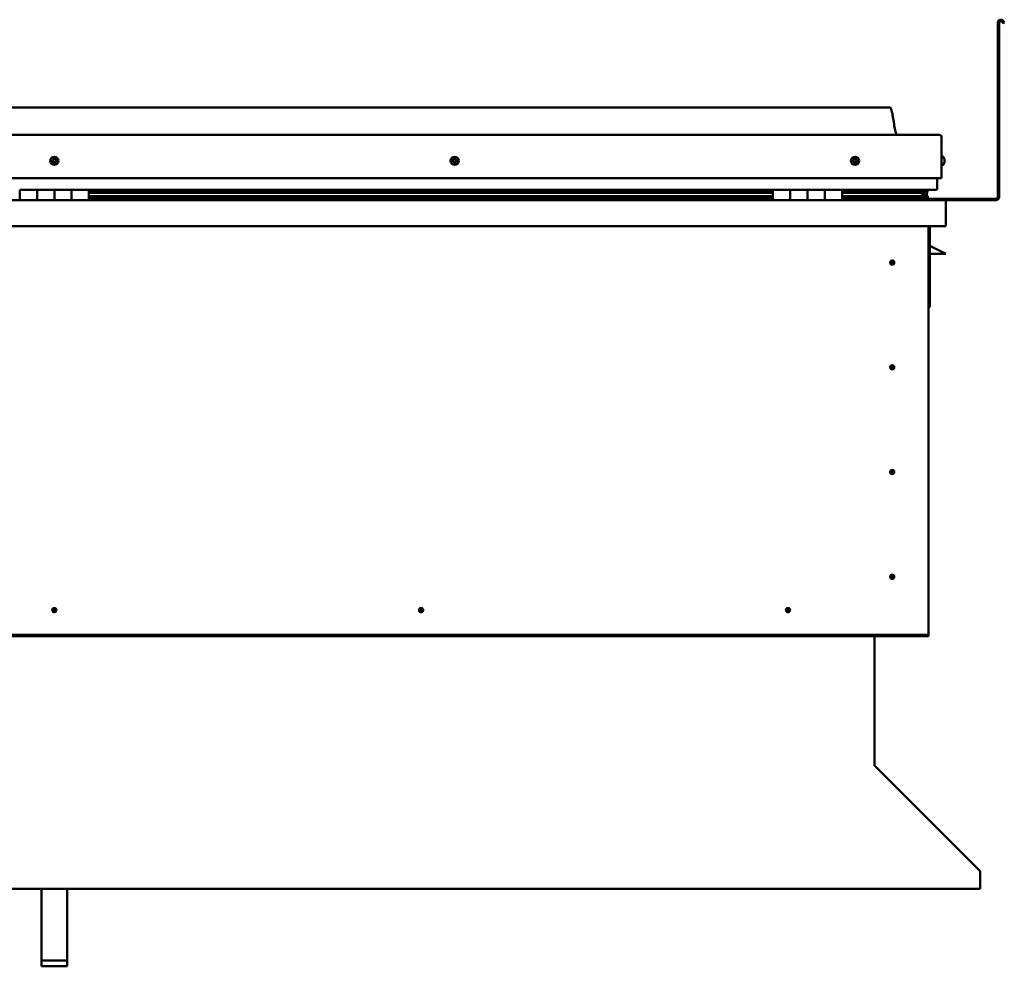
# Model space of a CAD drawing. Units: millimetres. Extents: x -6096 to 24410, y 3077 to 8837.
# Drawn here: x 22017 to 23154, y 6501 to 7594 of the extents above; entities that cross this region are included whole.
import ezdxf

# ---------------------------------------------------------------- set-up
doc = ezdxf.new("R2010")
doc.units = ezdxf.units.MM
doc.header["$LTSCALE"] = 25
doc.layers.add('Visible (ISO)', color=7, linetype='Continuous', lineweight=50)

msp = doc.modelspace()

# ---------------------------------------------------------------- linework, layer by layer
at = {"layer": 'Visible (ISO)'}
for p, q in [((23146.8, 7389.4), (23146.8, 7590.9)), ((23148.3, 7389.4), (23148.3, 7590.9)), ((23153, 7590.2), (23152, 7591.9)), ((23153, 7590.2), (23154.3, 7591)), ((23154.3, 7591), (23153.3, 7592.7)), ((23021.8, 7492.9), (21091.8, 7492.9)), ((21034.3, 7461.4), (23079.3, 7461.4)), ((23081.8, 7411.4), (23081.8, 7458.9)), ((23083.7, 7436.2), (23081.8, 7436.2)), ((23085, 7433.6), (23085, 7433.3)), ((23085, 7433.2), (23085, 7433.3)), ((23085, 7433.2), (23085, 7433)), ((23085, 7433), (23085, 7431.3)), ((23085, 7433), (23085, 7433)), ((23085, 7433), (23085, 7433)), ((23085, 7431.3), (23085, 7431.3)), ((23085, 7431.3), (23085, 7430.9)), ((23085, 7430.9), (23085, 7429.4)), ((23085, 7429.3), (23085, 7429.4)), ((23085, 7429.3), (23085, 7429.2)), ((23083.7, 7426.7), (23081.8, 7426.7)), ((21031.8, 7411.4), (23081.8, 7411.4)), ((23076.8, 7411.4), (23076.8, 7398.9)), ((23076.8, 7398.9), (23076.8, 7411.4)), ((22016.8, 7397.9), (22036.8, 7397.9)), ((22016.8, 7397.9), (22016.8, 7385.9)), ((22036.8, 7385.9), (22036.8, 7397.9)), ((22056.8, 7397.9), (22036.8, 7397.9)), ((22036.8, 7397.9), (22036.8, 7385.9)), ((22056.8, 7397.9), (22056.8, 7385.9)), ((22056.8, 7385.9), (22056.8, 7397.9)), ((22056.8, 7397.9), (22076.8, 7397.9)), ((22076.8, 7385.9), (22076.8, 7397.9)), ((22096.8, 7397.9), (22076.8, 7397.9)), ((22076.8, 7397.9), (22076.8, 7385.9)), ((22096.8, 7385.9), (22096.8, 7397.9)), ((22886.8, 7397.9), (22096.8, 7397.9)), ((22886.8, 7395.9), (22096.8, 7395.9)), ((22886.8, 7395.9), (22096.8, 7395.9)), ((22886.8, 7395.2), (22096.8, 7395.2)), ((22096.8, 7394.5), (22886.8, 7394.5)), ((22886.8, 7397.9), (22906.8, 7397.9)), ((22886.8, 7397.9), (22886.8, 7385.9)), ((22906.8, 7385.9), (22906.8, 7397.9)), ((22926.8, 7397.9), (22906.8, 7397.9)), ((22906.8, 7397.9), (22906.8, 7385.9)), ((22906.8, 7397.9), (22906.8, 7397.9)), ((22906.8, 7395.9), (22906.8, 7395.9)), ((22906.8, 7395.9), (22906.8, 7395.9)), ((22906.8, 7395.8), (22906.8, 7395.8)), ((22926.8, 7397.9), (22926.8, 7385.9)), ((22926.8, 7385.9), (22926.8, 7397.9)), ((22926.8, 7397.9), (22946.8, 7397.9)), ((22946.8, 7385.9), (22946.8, 7397.9)), ((22966.8, 7397.9), (22946.8, 7397.9)), ((22946.8, 7397.9), (22946.8, 7385.9)), ((22946.8, 7397.9), (22946.8, 7397.9)), ((22946.8, 7395.9), (22946.8, 7395.9)), ((22946.8, 7395.9), (22946.8, 7395.9)), ((22946.8, 7395.8), (22946.8, 7395.8)), ((22966.8, 7385.9), (22966.8, 7397.9)), ((23075.8, 7397.9), (22966.8, 7397.9)), ((23054.7, 7395.9), (22966.8, 7395.9)), ((23057.1, 7395.9), (22966.8, 7395.9)), ((23054.7, 7395.2), (22966.8, 7395.2)), ((22966.8, 7394.5), (23060.4, 7394.5)), ((23008.3, 7395.9), (23008.3, 7397.9)), ((23036.8, 7396.1), (23008.3, 7396.1)), ((23008.3, 7396.1), (23036.8, 7396.1)), ((23036.8, 7397.9), (23036.8, 7395.9)), ((23054.7, 7395.9), (23062, 7395.9)), ((23054.7, 7395.2), (23062.5, 7395.2)), ((23056, 7397.9), (23056, 7395.9)), ((23060, 7397.1), (23060, 7395.9)), ((23060.4, 7394.5), (23062.5, 7395.2)), ((23060.5, 7394.5), (23060.5, 7393.9)), ((23061.8, 7397.8), (23062, 7397.9)), ((23061.8, 7397.8), (23061.8, 7397.9)), ((23061.8, 7397.8), (23061.9, 7397.8)), ((23061.8, 7395), (23061.8, 7391.1)), ((23062, 7397.9), (23062, 7395.9)), ((23062, 7395.9), (23062, 7395.9)), ((23062.1, 7397.8), (23064.8, 7397.8)), ((23062.5, 7397.3), (23062.5, 7395.3)), ((23062.5, 7397.2), (23064.8, 7397.2)), ((23062.5, 7396.5), (23064.8, 7396.5)), ((23064.8, 7397.8), (23065.2, 7397.9)), ((23064.8, 7397.9), (23064.8, 7397.8)), ((23064.8, 7397.2), (23064.8, 7397.8)), ((23065.6, 7397.2), (23064.8, 7397)), ((23064.8, 7396.5), (23064.8, 7397.2)), ((23064.8, 7396.5), (23064.8, 7392.6)), ((23064.8, 7394.9), (23065.6, 7395.2)), ((23065.6, 7395.3), (23065.6, 7397.3)), ((23065.6, 7395.2), (23065.6, 7397.2)), ((23065.6, 7395.2), (23065.6, 7395.2)), ((21028.4, 7385.9), (23085.2, 7385.9)), ((22886.8, 7390.5), (22096.8, 7390.5)), ((22886.8, 7387.9), (22096.8, 7387.9)), ((22906.8, 7388), (22906.8, 7388)), ((22906.8, 7387.9), (22906.8, 7387.9)), ((22906.8, 7387.9), (22906.8, 7387.9)), ((22946.8, 7388), (22946.8, 7388)), ((22946.8, 7387.9), (22946.8, 7387.9)), ((22946.8, 7387.9), (22946.8, 7387.9)), ((23054.7, 7390.5), (22966.8, 7390.5)), ((23060.7, 7387.9), (22966.8, 7387.9)), ((23008.3, 7386), (23008.3, 7387.9)), ((23008.3, 7387.4), (23144.8, 7387.4)), ((23008.3, 7387.4), (23008.3, 7386)), ((23054.7, 7390.5), (23057.6, 7390.5)), ((23060.7, 7387.9), (23063.9, 7387.9)), ((23061.8, 7391.1), (23061.1, 7391.1)), ((23061.8, 7392.6), (23064.8, 7392.6)), ((23061.8, 7390.9), (23061.8, 7391.1)), ((23061.8, 7388), (23064.8, 7388)), ((23062.7, 7390.3), (23062.7, 7388.3)), ((23064.8, 7388), (23064.8, 7392.6)), ((23065.8, 7388.3), (23065.8, 7390.3)), ((23085.2, 7385.9), (23144.8, 7385.9)), ((23086.8, 7384.3), (23086.8, 7384.4)), ((23086.8, 7384.4), (23086.8, 7384.4)), ((23086.8, 7384.3), (23086.8, 7355.9)), ((23086.8, 7355.9), (21026.8, 7355.9)), ((23066.8, 7355.9), (23066.8, 6885.9)), ((23068.3, 7262.4), (23068.3, 7355.9)), ((23079.8, 7327.4), (23068.3, 7333.2)), ((23079.8, 7327.4), (23086.8, 7323.9)), ((23024.8, 7316.2), (23024.8, 7316)), ((23024.8, 7316), (23024.8, 7313.9)), ((23086.8, 7323.9), (23068.3, 7323.9)), ((23024.8, 7311.9), (23024.8, 7313.9)), ((23024.8, 7311.6), (23024.8, 7311.9)), ((23066.8, 7262.4), (23068.3, 7262.4)), ((23024.8, 7195.2), (23024.8, 7195)), ((23024.8, 7195), (23024.8, 7192.9)), ((23024.8, 7190.9), (23024.8, 7192.9)), ((23024.8, 7190.6), (23024.8, 7190.9)), ((23024.8, 7074.2), (23024.8, 7074)), ((23024.8, 7074), (23024.8, 7071.9)), ((23024.8, 7069.9), (23024.8, 7071.9)), ((23024.8, 7069.6), (23024.8, 7069.9)), ((23024.8, 6953.2), (23024.8, 6953)), ((23024.8, 6953), (23024.8, 6950.9)), ((23024.8, 6948.9), (23024.8, 6950.9)), ((23024.8, 6948.6), (23024.8, 6948.9)), ((22055.1, 6910.8), (22055.3, 6911)), ((22055.3, 6911), (22056.8, 6912.4)), ((22058.2, 6913.9), (22056.8, 6912.4)), ((22058.4, 6914), (22058.2, 6913.9)), ((22478.9, 6910.8), (22479.1, 6911)), ((22479.1, 6911), (22480.5, 6912.4)), ((22482, 6913.9), (22480.5, 6912.4)), ((22482.2, 6914), (22482, 6913.9)), ((22902.6, 6910.8), (22902.8, 6911)), ((22902.8, 6911), (22904.3, 6912.4)), ((22905.7, 6913.9), (22904.3, 6912.4)), ((22905.9, 6914), (22905.7, 6913.9)), ((23066.8, 6883.9), (21046.8, 6883.9)), ((21046.8, 6882.4), (23066.8, 6882.4)), ((23004.3, 6882.4), (23004.3, 6733.5)), ((23066.8, 6885.9), (23066.8, 6883.9)), ((23066.8, 6883.9), (23066.8, 6882.4)), ((23004.3, 6732.7), (23004.3, 6733.5)), ((23004.4, 6732.7), (23004.3, 6732.6)), ((23005, 6732), (23125.5, 6611.7)), ((23126.2, 6610.6), (23126.2, 6609.3)), ((23126.2, 6609.3), (23126.2, 6590.3)), ((23126.2, 6590.3), (20987.3, 6590.3)), ((22041.8, 6507.7), (22041.8, 6590.3)), ((22071.8, 6507.7), (22071.8, 6590.3)), ((22041.8, 6507.7), (22071.8, 6507.7)), ((22041.8, 6501), (22041.8, 6507.7)), ((22071.8, 6501), (22071.8, 6507.7)), ((22041.8, 6501), (22071.8, 6501))]:
    msp.add_line(p, q, dxfattribs=at)
for centre, radius in [((22056.8, 7431.4), 4.75), ((22519.3, 7431.4), 4.75), ((22981.8, 7431.4), 4.75), ((23024.8, 7313.9), 2.4), ((23024.8, 7192.9), 2.4), ((23024.8, 7071.9), 2.4), ((23024.8, 6950.9), 2.4), ((22056.8, 6912.4), 2.4), ((22480.5, 6912.4), 2.4), ((22904.3, 6912.4), 2.4)]:
    msp.add_circle(centre, radius, dxfattribs=at)
for centre, radius, start, end in [((23150.3, 7590.9), 3.5, 30, 180), ((23150.3, 7590.9), 2, 30, 180), ((23079.3, 7458.9), 2.5, 0, 90), ((22056.8, 7431.4), 2.21, 149.2495, 198.1008), ((22055.1, 7430.7), 0.45, 127.0169, 175.2365), ((22055.3, 7432.5), 0.45, 172.1138, 220.3334), ((22054.4, 7431.7), 0.787, 307.0169, 40.3334), ((22055.1, 7430.7), 0.45, 232.1138, 280.3334), ((22056.8, 7431.4), 2.21, 209.2495, 258.1008), ((22056.8, 7431.4), 2.21, 89.2495, 138.1008), ((22055.3, 7432.5), 0.45, 67.0169, 115.2365), ((22055.4, 7429.5), 0.787, 7.0169, 100.3334), ((22055.8, 7433.6), 0.787, 247.0169, 340.3334), ((22056.6, 7429.6), 0.45, 187.0169, 235.2365), ((22057, 7433.2), 0.45, 112.1138, 160.3334), ((22056.8, 7431.4), 2.21, 269.2495, 318.1008), ((22056.6, 7429.6), 0.45, 292.1138, 340.3334), ((22057.7, 7429.2), 0.787, 67.0169, 160.3334), ((22056.8, 7431.4), 2.21, 29.2495, 78.1008), ((22057, 7433.2), 0.45, 7.0169, 55.2365), ((22058.2, 7433.3), 0.787, 187.0169, 280.3334), ((22058.2, 7430.3), 0.45, 247.0169, 295.2365), ((22058.4, 7432.1), 0.45, 52.1138, 100.3334), ((22059.2, 7431.1), 0.787, 127.0169, 220.3334), ((22058.2, 7430.3), 0.45, 352.1138, 40.3334), ((22056.8, 7431.4), 2.21, 329.2495, 18.1008), ((22058.4, 7432.1), 0.45, 307.0169, 355.2365), ((22517.5, 7431.9), 0.45, 194.2559, 242.4754), ((22519.3, 7431.4), 2.21, 171.3916, 220.2428), ((22519.3, 7431.4), 2.21, 111.3916, 160.2428), ((22517.5, 7431.9), 0.45, 89.1589, 137.3785), ((22517, 7430.8), 0.787, 329.1589, 62.4754), ((22517.5, 7433.1), 0.787, 269.1589, 2.4754), ((22518, 7430.1), 0.45, 149.1589, 197.3785), ((22518, 7430.1), 0.45, 254.2559, 302.4754), ((22519.3, 7431.4), 2.21, 231.3916, 280.2428), ((22518.8, 7433.1), 0.45, 134.2559, 182.4754), ((22518.7, 7429.1), 0.787, 29.1589, 122.4754), ((22519.3, 7431.4), 2.21, 51.3916, 100.2428), ((22518.8, 7433.1), 0.45, 29.1589, 77.3785), ((22519.9, 7433.7), 0.787, 209.1589, 302.4754), ((22519.8, 7429.7), 0.45, 209.1589, 257.3785), ((22519.3, 7431.4), 2.21, 291.3916, 340.2428), ((22519.8, 7429.7), 0.45, 314.2559, 2.4754), ((22521, 7429.7), 0.787, 89.1589, 182.4754), ((22520.5, 7432.7), 0.45, 74.2559, 122.4754), ((22521.6, 7432.1), 0.787, 149.1589, 242.4754), ((22520.5, 7432.7), 0.45, 329.1589, 17.3785), ((22519.3, 7431.4), 2.21, 351.3916, 40.2428), ((22521, 7431), 0.45, 269.1589, 317.3785), ((22521, 7431), 0.45, 14.2559, 62.4754), ((22981.8, 7431.4), 2.21, 162.4484, 211.2996), ((22980.1, 7432.1), 0.45, 185.3127, 233.5322), ((22981.8, 7431.4), 2.21, 102.4484, 151.2996), ((22980.1, 7432.1), 0.45, 80.2158, 128.4353), ((22979.4, 7431.1), 0.788, 320.2158, 53.5322), ((22980.3, 7430.3), 0.45, 140.2158, 188.4353), ((22980.3, 7430.3), 0.45, 245.3127, 293.5322), ((22981.8, 7431.4), 2.21, 222.4484, 271.2996), ((22980.3, 7433.3), 0.787, 260.2158, 353.5322), ((22980.8, 7429.2), 0.788, 20.2158, 113.5322), ((22981.6, 7433.2), 0.45, 125.3127, 173.5322), ((22982, 7429.6), 0.45, 200.2158, 248.4353), ((22981.8, 7431.4), 2.21, 42.4484, 91.2996), ((22981.6, 7433.2), 0.45, 20.2158, 68.4353), ((22982.7, 7433.6), 0.788, 200.2158, 293.5322), ((22981.8, 7431.4), 2.21, 282.4484, 331.2996), ((22982, 7429.6), 0.45, 305.3127, 353.5322), ((22983.2, 7429.5), 0.787, 80.2158, 173.5322), ((22983.2, 7432.5), 0.45, 65.3127, 113.5322), ((22984.2, 7431.7), 0.787, 140.2158, 233.5322), ((22983.4, 7430.7), 0.45, 260.2158, 308.4353), ((22983.2, 7432.5), 0.45, 320.2158, 8.4353), ((22981.8, 7431.4), 2.21, 342.4484, 31.2996), ((22983.4, 7430.7), 0.45, 5.3127, 53.5322), ((23083.7, 7436), 0.2, 35.6853, 90), ((23077.3, 7431.4), 8, 16.0077, 35.6853), ((23077.3, 7431.4), 8, 324.3147, 343.9923), ((23083.7, 7426.9), 0.2, 270, 324.3147), ((23075.8, 7398.9), 1, 270, 0), ((23075.8, 7398.9), 1, 270, 0), ((23008.4, 7386), 0.1, 180, 270), ((23085.2, 7384.3), 1.6, 3.5833, 90), ((23144.8, 7389.4), 3.5, 270, 0), ((23144.8, 7389.4), 2, 270, 0), ((23024.8, 7313.9), 2.05, 356.2686, 90), ((23024.8, 7313.9), 2.05, 176.2686, 270), ((23024.8, 7192.9), 2.05, 176.2686, 270), ((23024.8, 7192.9), 2.05, 356.2686, 90), ((23024.8, 7071.9), 2.05, 176.2686, 270), ((23024.8, 7071.9), 2.05, 356.2686, 90), ((23024.8, 6950.9), 2.05, 176.2686, 270), ((23024.8, 6950.9), 2.05, 356.2686, 90), ((22056.8, 6912.4), 2.05, 131.2686, 225), ((22056.8, 6912.4), 2.05, 311.2686, 45), ((22480.5, 6912.4), 2.05, 131.2686, 225), ((22480.5, 6912.4), 2.05, 311.2686, 45), ((22904.3, 6912.4), 2.05, 131.2686, 225), ((22904.3, 6912.4), 2.05, 311.2686, 45), ((23006.3, 6733.5), 2, 180, 202.5)]:
    msp.add_arc(centre, radius, start, end, dxfattribs=at)
for start_param, end_param in [(3.891147, 4.109476), (4.109476, 4.112421), (1.934745, 3.150914)]:
    msp.add_ellipse((23054.7, 7392.5), major_axis=(-5.67, -1.94), ratio=0.500596, start_param=start_param, end_param=end_param, dxfattribs=at)
for points, degree, knots in [([(23021.8, 7492.9), (23021.9, 7492.9), (23022, 7492.9), (23022.2, 7492.9), (23022.3, 7492.8), (23022.5, 7492.8), (23022.6, 7492.7), (23022.8, 7492.5), (23022.9, 7492.4), (23023.3, 7491.9), (23023.4, 7491.5), (23023.8, 7490.6), (23023.9, 7490), (23024.6, 7487.7), (23024.9, 7486), (23026.2, 7478.9), (23026.9, 7473.6), (23028.2, 7466.9), (23028.5, 7465.5), (23029.1, 7463.2), (23029.4, 7462.3), (23029.8, 7461.4)], 3, [0, 0, 0, 0, 0.036243, 0.036243, 0.065464, 0.065464, 0.09468, 0.09468, 0.153399, 0.153399, 0.270092, 0.270092, 0.448817, 0.448817, 0.98475, 0.98475, 2.59036, 2.59036, 3.026085, 3.026085, 3.312364, 3.312364, 3.312364, 3.312364]), ([(22054.9, 7430.3), (22054.8, 7430.4), (22054.8, 7430.4), (22054.7, 7430.5), (22054.7, 7430.6), (22054.7, 7430.6), (22054.7, 7430.7), (22054.7, 7430.7)], 3, [0.17438702, 0.17438702, 0.17438702, 0.17438702, 0.18896797, 0.18896797, 0.20586323, 0.20586323, 0.21737852, 0.21737852, 0.21737852, 0.21737852]), ([(22054.9, 7432.5), (22054.9, 7432.6), (22054.9, 7432.6), (22055, 7432.7), (22055, 7432.8), (22055.1, 7432.8), (22055.1, 7432.9), (22055.1, 7432.9)], 3, [0.17438702, 0.17438702, 0.17438702, 0.17438702, 0.18896797, 0.18896797, 0.20586323, 0.20586323, 0.21737851, 0.21737851, 0.21737851, 0.21737851]), ([(22056.7, 7429.2), (22056.7, 7429.2), (22056.7, 7429.2), (22056.5, 7429.2), (22056.5, 7429.2), (22056.4, 7429.2), (22056.4, 7429.2), (22056.3, 7429.3)], 3, [0.17438702, 0.17438702, 0.17438702, 0.17438702, 0.18896797, 0.18896797, 0.20586323, 0.20586323, 0.21737852, 0.21737852, 0.21737852, 0.21737852]), ([(22056.8, 7433.6), (22056.9, 7433.6), (22056.9, 7433.6), (22057, 7433.7), (22057.1, 7433.6), (22057.2, 7433.6), (22057.2, 7433.6), (22057.2, 7433.6)], 3, [0.17438702, 0.17438702, 0.17438702, 0.17438702, 0.18896797, 0.18896797, 0.20586323, 0.20586323, 0.21737851, 0.21737851, 0.21737851, 0.21737851]), ([(22058.7, 7430.3), (22058.7, 7430.2), (22058.7, 7430.2), (22058.6, 7430.1), (22058.6, 7430), (22058.5, 7430), (22058.5, 7430), (22058.4, 7429.9)], 3, [0.17438702, 0.17438702, 0.17438702, 0.17438702, 0.18896797, 0.18896797, 0.20586323, 0.20586323, 0.21737852, 0.21737852, 0.21737852, 0.21737852]), ([(22058.7, 7432.5), (22058.7, 7432.5), (22058.8, 7432.4), (22058.8, 7432.3), (22058.9, 7432.3), (22058.9, 7432.2), (22058.9, 7432.1), (22058.9, 7432.1)], 3, [0.17438702, 0.17438702, 0.17438702, 0.17438702, 0.18896797, 0.18896797, 0.20586323, 0.20586323, 0.21737852, 0.21737852, 0.21737852, 0.21737852]), ([(22517.1, 7431.7), (22517.1, 7431.8), (22517.1, 7431.8), (22517.1, 7432), (22517.1, 7432), (22517.2, 7432.1), (22517.2, 7432.1), (22517.2, 7432.2)], 3, [0.17438702, 0.17438702, 0.17438702, 0.17438702, 0.18896797, 0.18896797, 0.20586323, 0.20586323, 0.21737851, 0.21737851, 0.21737851, 0.21737851]), ([(22517.9, 7429.7), (22517.9, 7429.7), (22517.8, 7429.7), (22517.7, 7429.8), (22517.7, 7429.8), (22517.6, 7429.9), (22517.6, 7429.9), (22517.6, 7430)], 3, [0.17438702, 0.17438702, 0.17438702, 0.17438702, 0.18896797, 0.18896797, 0.20586323, 0.20586323, 0.21737852, 0.21737852, 0.21737852, 0.21737852]), ([(22518.5, 7433.5), (22518.5, 7433.5), (22518.5, 7433.5), (22518.7, 7433.6), (22518.7, 7433.6), (22518.8, 7433.6), (22518.8, 7433.6), (22518.9, 7433.6)], 3, [0.17438702, 0.17438702, 0.17438702, 0.17438702, 0.18896797, 0.18896797, 0.20586323, 0.20586323, 0.21737851, 0.21737851, 0.21737851, 0.21737851]), ([(22520.1, 7429.4), (22520, 7429.3), (22520, 7429.3), (22519.9, 7429.2), (22519.8, 7429.2), (22519.7, 7429.2), (22519.7, 7429.2), (22519.7, 7429.2)], 3, [0.17438702, 0.17438702, 0.17438702, 0.17438702, 0.18896797, 0.18896797, 0.20586323, 0.20586323, 0.21737852, 0.21737852, 0.21737852, 0.21737852]), ([(22520.7, 7433.1), (22520.7, 7433.1), (22520.7, 7433.1), (22520.8, 7433), (22520.9, 7433), (22520.9, 7432.9), (22520.9, 7432.9), (22521, 7432.8)], 3, [0.17438702, 0.17438702, 0.17438702, 0.17438702, 0.18896797, 0.18896797, 0.20586323, 0.20586323, 0.21737852, 0.21737852, 0.21737852, 0.21737852]), ([(22521.5, 7431.1), (22521.5, 7431), (22521.5, 7431), (22521.5, 7430.9), (22521.4, 7430.8), (22521.4, 7430.7), (22521.4, 7430.7), (22521.4, 7430.7)], 3, [0.17438702, 0.17438702, 0.17438702, 0.17438702, 0.18896797, 0.18896797, 0.20586323, 0.20586323, 0.21737852, 0.21737852, 0.21737852, 0.21737852]), ([(22979.7, 7432.1), (22979.7, 7432.1), (22979.7, 7432.2), (22979.7, 7432.3), (22979.7, 7432.3), (22979.8, 7432.4), (22979.8, 7432.4), (22979.8, 7432.5)], 3, [0.17438702, 0.17438702, 0.17438702, 0.17438702, 0.18896797, 0.18896797, 0.20586323, 0.20586323, 0.21737851, 0.21737851, 0.21737851, 0.21737851]), ([(22980.1, 7429.9), (22980.1, 7429.9), (22980.1, 7430), (22980, 7430), (22979.9, 7430.1), (22979.9, 7430.2), (22979.9, 7430.2), (22979.9, 7430.3)], 3, [0.17438702, 0.17438702, 0.17438702, 0.17438702, 0.18896797, 0.18896797, 0.20586323, 0.20586323, 0.21737852, 0.21737852, 0.21737852, 0.21737852]), ([(22981.3, 7433.6), (22981.3, 7433.6), (22981.4, 7433.6), (22981.5, 7433.6), (22981.6, 7433.7), (22981.6, 7433.6), (22981.7, 7433.6), (22981.7, 7433.6)], 3, [0.17438702, 0.17438702, 0.17438702, 0.17438702, 0.18896797, 0.18896797, 0.20586323, 0.20586323, 0.21737851, 0.21737851, 0.21737851, 0.21737851]), ([(22982.3, 7429.3), (22982.2, 7429.2), (22982.2, 7429.2), (22982.1, 7429.2), (22982, 7429.2), (22981.9, 7429.2), (22981.9, 7429.2), (22981.8, 7429.2)], 3, [0.17438702, 0.17438702, 0.17438702, 0.17438702, 0.18896797, 0.18896797, 0.20586323, 0.20586323, 0.21737852, 0.21737852, 0.21737852, 0.21737852]), ([(22983.4, 7432.9), (22983.4, 7432.9), (22983.5, 7432.8), (22983.6, 7432.8), (22983.6, 7432.7), (22983.6, 7432.6), (22983.7, 7432.6), (22983.7, 7432.6)], 3, [0.17438702, 0.17438702, 0.17438702, 0.17438702, 0.18896797, 0.18896797, 0.20586323, 0.20586323, 0.21737852, 0.21737852, 0.21737852, 0.21737852]), ([(22983.9, 7430.7), (22983.9, 7430.7), (22983.9, 7430.6), (22983.9, 7430.5), (22983.8, 7430.5), (22983.8, 7430.4), (22983.7, 7430.4), (22983.7, 7430.4)], 3, [0.17438702, 0.17438702, 0.17438702, 0.17438702, 0.18896797, 0.18896797, 0.20586323, 0.20586323, 0.21737852, 0.21737852, 0.21737852, 0.21737852]), ([(23085, 7433), (23085, 7433), (23085, 7433.1), (23085, 7433.2), (23085, 7433.2), (23085, 7433.2), (23085, 7433.3), (23085, 7433.3)], 3, [0.17438702, 0.17438702, 0.17438702, 0.17438702, 0.18896797, 0.18896797, 0.20586323, 0.20586323, 0.21737851, 0.21737851, 0.21737851, 0.21737851]), ([(23085, 7430.9), (23085, 7430.9), (23085, 7431), (23085, 7431.1), (23085, 7431.1), (23085, 7431.2), (23085, 7431.3), (23085, 7431.3)], 3, [0.17438702, 0.17438702, 0.17438702, 0.17438702, 0.18896797, 0.18896797, 0.20586323, 0.20586323, 0.21737851, 0.21737851, 0.21737851, 0.21737851]), ([(23085, 7429.3), (23085, 7429.3), (23085, 7429.3), (23085, 7429.3), (23085, 7429.3), (23085, 7429.4), (23085, 7429.4), (23085, 7429.4)], 3, [0.17438702, 0.17438702, 0.17438702, 0.17438702, 0.18896797, 0.18896797, 0.20586323, 0.20586323, 0.21737852, 0.21737852, 0.21737852, 0.21737852]), ([(23062.5, 7395.2), (23062.5, 7395.2), (23062.5, 7395.2), (23062.5, 7395.2), (23062.5, 7395.3), (23062.5, 7395.3), (23062.5, 7395.3), (23062.5, 7395.4), (23062.4, 7395.4), (23062.3, 7395.6), (23062.2, 7395.7), (23062, 7395.9)], 3, [-0.1335619, -0.1335619, -0.1335619, -0.1335619, -0.1263648, -0.1263648, -0.1193043, -0.1193043, -0.1042181, -0.1042181, -0.0769785, -0.0769785, 0, 0, 0, 0]), ([(23065.6, 7395.2), (23065.6, 7395.2), (23065.6, 7395.2), (23065.6, 7395.2), (23065.6, 7395.3), (23065.6, 7395.3), (23065.6, 7395.3), (23065.6, 7395.3)], 3, [-0.13356194, -0.13356194, -0.13356194, -0.13356194, -0.12636479, -0.12636479, -0.11930426, -0.11930426, -0.11820031, -0.11820031, -0.11820031, -0.11820031]), ([(23060.7, 7387.9), (23061.3, 7387.9), (23061.9, 7388), (23062.3, 7388.1), (23062.5, 7388.1), (23062.6, 7388.2), (23062.6, 7388.2), (23062.7, 7388.2), (23062.7, 7388.2), (23062.7, 7388.3), (23062.7, 7388.3), (23062.7, 7388.3), (23062.7, 7388.3), (23062.7, 7388.3), (23062.7, 7388.3), (23062.7, 7388.4), (23062.7, 7388.4), (23062.6, 7388.4), (23062.6, 7388.5), (23062, 7388.8), (23060.9, 7389.1), (23059.1, 7389.6), (23058.4, 7389.8), (23057.8, 7390), (23057.6, 7390.1), (23057.4, 7390.2), (23057.4, 7390.2), (23057.4, 7390.3), (23057.4, 7390.3), (23057.4, 7390.3), (23057.4, 7390.3), (23057.3, 7390.3), (23057.3, 7390.3), (23057.3, 7390.4), (23057.4, 7390.4), (23057.4, 7390.4), (23057.4, 7390.4), (23057.4, 7390.4), (23057.4, 7390.4), (23057.5, 7390.5), (23057.6, 7390.5), (23057.6, 7390.5)], 3, [-1.111552, -1.111552, -1.111552, -1.111552, -0.84932, -0.84932, -0.75754, -0.75754, -0.728867, -0.728867, -0.716294, -0.716294, -0.708712, -0.708712, -0.701995, -0.701995, -0.69406, -0.69406, -0.681169, -0.681169, -0.635344, -0.635344, -0.347094, -0.347094, -0.150931, -0.150931, -0.08637, -0.08637, -0.067652, -0.067652, -0.060178, -0.060178, -0.056088, -0.056088, -0.052862, -0.052862, -0.049309, -0.049309, -0.043908, -0.043908, -0.032446, -0.032446, 0, 0, 0, 0]), ([(23063, 7388), (23063.2, 7387.9), (23063.3, 7387.9), (23063.6, 7387.9), (23063.7, 7387.9), (23063.8, 7387.9)], 3, [-1.2256066, -1.2256066, -1.2256066, -1.2256066, -1.1753534, -1.1753534, -1.1155307, -1.1155307, -1.1155307, -1.1155307]), ([(23063.8, 7387.9), (23064.5, 7387.9), (23065, 7388), (23065.5, 7388.1), (23065.6, 7388.1), (23065.7, 7388.2), (23065.8, 7388.2), (23065.8, 7388.2), (23065.8, 7388.2), (23065.8, 7388.3), (23065.8, 7388.3), (23065.8, 7388.3), (23065.8, 7388.3), (23065.8, 7388.3)], 3, [-1.1155307, -1.1155307, -1.1155307, -1.1155307, -0.8493195, -0.8493195, -0.7575398, -0.7575398, -0.7288668, -0.7288668, -0.7162941, -0.7162941, -0.7087116, -0.7087116, -0.7031031, -0.7031031, -0.7031031, -0.7031031]), ([(23064.8, 7390.9), (23065.8, 7390.6), (23066.3, 7390.3), (23065.7, 7390.1), (23064.8, 7390), (23064.8, 7390)], 4, [0.2659852, 0.2659852, 0.2659852, 0.2659852, 0.2659852, 0.4872842, 0.4876737, 0.4876737, 0.4876737, 0.4876737, 0.4876737]), ([(23022.7, 7314), (23022.7, 7314.1), (23022.7, 7314.1), (23022.7, 7314.2), (23022.8, 7314.3), (23022.8, 7314.6), (23022.9, 7314.8), (23023.1, 7315.1), (23023.1, 7315.1), (23023.1, 7315.2)], 3, [1.0296095, 1.0296095, 1.0296095, 1.0296095, 1.1266468, 1.1266468, 1.3399415, 1.3399415, 1.5532361, 1.5532361, 1.5988171, 1.5988171, 1.5988171, 1.5988171]), ([(23023.1, 7315.2), (23023.2, 7315.2), (23023.2, 7315.3), (23023.4, 7315.5), (23023.5, 7315.7), (23023.8, 7315.9), (23024, 7316.1), (23024.3, 7316.2), (23024.4, 7316.2), (23024.6, 7316.2), (23024.7, 7316.2), (23024.8, 7316.2)], 3, [0.9722954, 0.9722954, 0.9722954, 0.9722954, 1.054543, 1.054543, 1.1645704, 1.1645704, 1.2620554, 1.2620554, 1.289972, 1.289972, 1.3178886, 1.3178886, 1.3178886, 1.3178886]), ([(23026.4, 7312.7), (23026.4, 7312.6), (23026.3, 7312.5), (23026.2, 7312.3), (23026.1, 7312.1), (23025.8, 7311.9), (23025.6, 7311.8), (23025.2, 7311.7), (23025.2, 7311.6), (23025, 7311.6), (23024.9, 7311.6), (23024.8, 7311.6)], 3, [0.9725494, 0.9725494, 0.9725494, 0.9725494, 1.0547969, 1.0547969, 1.1648244, 1.1648244, 1.2623094, 1.2623094, 1.290226, 1.290226, 1.3181426, 1.3181426, 1.3181426, 1.3181426]), ([(23026.8, 7313.8), (23026.8, 7313.8), (23026.8, 7313.7), (23026.8, 7313.6), (23026.8, 7313.5), (23026.7, 7313.2), (23026.6, 7313), (23026.5, 7312.8), (23026.4, 7312.7), (23026.4, 7312.7)], 3, [1.0298299, 1.0298299, 1.0298299, 1.0298299, 1.1268672, 1.1268672, 1.3401618, 1.3401618, 1.5534565, 1.5534565, 1.5990374, 1.5990374, 1.5990374, 1.5990374]), ([(23022.7, 7193), (23022.7, 7193.1), (23022.7, 7193.1), (23022.7, 7193.2), (23022.8, 7193.3), (23022.8, 7193.6), (23022.9, 7193.8), (23023.1, 7194.1), (23023.1, 7194.1), (23023.1, 7194.2)], 3, [1.0296095, 1.0296095, 1.0296095, 1.0296095, 1.1266468, 1.1266468, 1.3399415, 1.3399415, 1.5532361, 1.5532361, 1.5988171, 1.5988171, 1.5988171, 1.5988171]), ([(23023.1, 7194.2), (23023.2, 7194.2), (23023.2, 7194.3), (23023.4, 7194.5), (23023.5, 7194.7), (23023.8, 7194.9), (23024, 7195.1), (23024.3, 7195.2), (23024.4, 7195.2), (23024.6, 7195.2), (23024.7, 7195.2), (23024.8, 7195.2)], 3, [0.9722954, 0.9722954, 0.9722954, 0.9722954, 1.054543, 1.054543, 1.1645704, 1.1645704, 1.2620554, 1.2620554, 1.289972, 1.289972, 1.3178886, 1.3178886, 1.3178886, 1.3178886]), ([(23026.4, 7191.7), (23026.4, 7191.6), (23026.3, 7191.5), (23026.2, 7191.3), (23026.1, 7191.1), (23025.8, 7190.9), (23025.6, 7190.8), (23025.2, 7190.7), (23025.2, 7190.6), (23025, 7190.6), (23024.9, 7190.6), (23024.8, 7190.6)], 3, [0.9725494, 0.9725494, 0.9725494, 0.9725494, 1.0547969, 1.0547969, 1.1648244, 1.1648244, 1.2623094, 1.2623094, 1.290226, 1.290226, 1.3181426, 1.3181426, 1.3181426, 1.3181426]), ([(23026.8, 7192.8), (23026.8, 7192.8), (23026.8, 7192.7), (23026.8, 7192.6), (23026.8, 7192.5), (23026.7, 7192.2), (23026.6, 7192), (23026.5, 7191.8), (23026.4, 7191.7), (23026.4, 7191.7)], 3, [1.0298299, 1.0298299, 1.0298299, 1.0298299, 1.1268672, 1.1268672, 1.3401618, 1.3401618, 1.5534565, 1.5534565, 1.5990374, 1.5990374, 1.5990374, 1.5990374]), ([(23022.7, 7072), (23022.7, 7072.1), (23022.7, 7072.1), (23022.7, 7072.2), (23022.8, 7072.3), (23022.8, 7072.6), (23022.9, 7072.8), (23023.1, 7073.1), (23023.1, 7073.1), (23023.1, 7073.2)], 3, [1.0296095, 1.0296095, 1.0296095, 1.0296095, 1.1266468, 1.1266468, 1.3399415, 1.3399415, 1.5532361, 1.5532361, 1.5988171, 1.5988171, 1.5988171, 1.5988171]), ([(23023.1, 7073.2), (23023.2, 7073.2), (23023.2, 7073.3), (23023.4, 7073.5), (23023.5, 7073.7), (23023.8, 7073.9), (23024, 7074.1), (23024.3, 7074.2), (23024.4, 7074.2), (23024.6, 7074.2), (23024.7, 7074.2), (23024.8, 7074.2)], 3, [0.9722954, 0.9722954, 0.9722954, 0.9722954, 1.054543, 1.054543, 1.1645704, 1.1645704, 1.2620554, 1.2620554, 1.289972, 1.289972, 1.3178886, 1.3178886, 1.3178886, 1.3178886]), ([(23026.4, 7070.7), (23026.4, 7070.6), (23026.3, 7070.5), (23026.2, 7070.3), (23026.1, 7070.1), (23025.8, 7069.9), (23025.6, 7069.8), (23025.2, 7069.7), (23025.2, 7069.6), (23025, 7069.6), (23024.9, 7069.6), (23024.8, 7069.6)], 3, [0.9725494, 0.9725494, 0.9725494, 0.9725494, 1.0547969, 1.0547969, 1.1648244, 1.1648244, 1.2623094, 1.2623094, 1.290226, 1.290226, 1.3181426, 1.3181426, 1.3181426, 1.3181426]), ([(23026.8, 7071.8), (23026.8, 7071.8), (23026.8, 7071.7), (23026.8, 7071.6), (23026.8, 7071.5), (23026.7, 7071.2), (23026.6, 7071), (23026.5, 7070.8), (23026.4, 7070.7), (23026.4, 7070.7)], 3, [1.0298299, 1.0298299, 1.0298299, 1.0298299, 1.1268672, 1.1268672, 1.3401618, 1.3401618, 1.5534565, 1.5534565, 1.5990374, 1.5990374, 1.5990374, 1.5990374]), ([(23022.7, 6951), (23022.7, 6951.1), (23022.7, 6951.1), (23022.7, 6951.2), (23022.8, 6951.3), (23022.8, 6951.6), (23022.9, 6951.8), (23023.1, 6952.1), (23023.1, 6952.1), (23023.1, 6952.2)], 3, [1.0296095, 1.0296095, 1.0296095, 1.0296095, 1.1266468, 1.1266468, 1.3399415, 1.3399415, 1.5532361, 1.5532361, 1.5988171, 1.5988171, 1.5988171, 1.5988171]), ([(23023.1, 6952.2), (23023.2, 6952.2), (23023.2, 6952.3), (23023.4, 6952.5), (23023.5, 6952.7), (23023.8, 6952.9), (23024, 6953.1), (23024.3, 6953.2), (23024.4, 6953.2), (23024.6, 6953.2), (23024.7, 6953.2), (23024.8, 6953.2)], 3, [0.9722954, 0.9722954, 0.9722954, 0.9722954, 1.054543, 1.054543, 1.1645704, 1.1645704, 1.2620554, 1.2620554, 1.289972, 1.289972, 1.3178886, 1.3178886, 1.3178886, 1.3178886]), ([(23026.8, 6950.8), (23026.8, 6950.8), (23026.8, 6950.7), (23026.8, 6950.6), (23026.8, 6950.5), (23026.7, 6950.2), (23026.6, 6950), (23026.5, 6949.8), (23026.4, 6949.7), (23026.4, 6949.7)], 3, [1.0298299, 1.0298299, 1.0298299, 1.0298299, 1.1268672, 1.1268672, 1.3401618, 1.3401618, 1.5534565, 1.5534565, 1.5990374, 1.5990374, 1.5990374, 1.5990374]), ([(23026.4, 6949.7), (23026.4, 6949.6), (23026.3, 6949.5), (23026.2, 6949.3), (23026.1, 6949.1), (23025.8, 6948.9), (23025.6, 6948.8), (23025.2, 6948.7), (23025.2, 6948.6), (23025, 6948.6), (23024.9, 6948.6), (23024.8, 6948.6)], 3, [0.9725494, 0.9725494, 0.9725494, 0.9725494, 1.0547969, 1.0547969, 1.1648244, 1.1648244, 1.2623094, 1.2623094, 1.290226, 1.290226, 1.3181426, 1.3181426, 1.3181426, 1.3181426]), ([(22057, 6910.4), (22057, 6910.3), (22056.9, 6910.3), (22056.6, 6910.3), (22056.4, 6910.2), (22056.1, 6910.3), (22055.8, 6910.3), (22055.5, 6910.5), (22055.4, 6910.5), (22055.3, 6910.6), (22055.2, 6910.7), (22055.1, 6910.8)], 3, [0.9725494, 0.9725494, 0.9725494, 0.9725494, 1.0547969, 1.0547969, 1.1648244, 1.1648244, 1.2623094, 1.2623094, 1.290226, 1.290226, 1.3181426, 1.3181426, 1.3181426, 1.3181426]), ([(22055.4, 6914), (22055.4, 6914), (22055.5, 6914), (22055.5, 6914.1), (22055.6, 6914.1), (22055.9, 6914.3), (22056.1, 6914.4), (22056.4, 6914.4), (22056.4, 6914.4), (22056.5, 6914.4)], 3, [1.0296095, 1.0296095, 1.0296095, 1.0296095, 1.1266468, 1.1266468, 1.3399415, 1.3399415, 1.5532361, 1.5532361, 1.5988171, 1.5988171, 1.5988171, 1.5988171]), ([(22056.5, 6914.4), (22056.6, 6914.5), (22056.7, 6914.5), (22056.9, 6914.6), (22057.1, 6914.6), (22057.5, 6914.5), (22057.7, 6914.5), (22058, 6914.3), (22058.1, 6914.3), (22058.3, 6914.2), (22058.3, 6914.1), (22058.4, 6914)], 3, [0.9722954, 0.9722954, 0.9722954, 0.9722954, 1.054543, 1.054543, 1.1645704, 1.1645704, 1.2620554, 1.2620554, 1.289972, 1.289972, 1.3178886, 1.3178886, 1.3178886, 1.3178886]), ([(22058.1, 6910.9), (22058.1, 6910.9), (22058.1, 6910.8), (22058, 6910.8), (22057.9, 6910.7), (22057.6, 6910.5), (22057.5, 6910.5), (22057.2, 6910.4), (22057.1, 6910.4), (22057, 6910.4)], 3, [1.0298299, 1.0298299, 1.0298299, 1.0298299, 1.1268672, 1.1268672, 1.3401618, 1.3401618, 1.5534565, 1.5534565, 1.5990374, 1.5990374, 1.5990374, 1.5990374]), ([(22480.8, 6910.4), (22480.7, 6910.3), (22480.6, 6910.3), (22480.4, 6910.3), (22480.2, 6910.2), (22479.8, 6910.3), (22479.6, 6910.3), (22479.3, 6910.5), (22479.2, 6910.5), (22479, 6910.6), (22479, 6910.7), (22478.9, 6910.8)], 3, [0.9725494, 0.9725494, 0.9725494, 0.9725494, 1.0547969, 1.0547969, 1.1648244, 1.1648244, 1.2623094, 1.2623094, 1.290226, 1.290226, 1.3181426, 1.3181426, 1.3181426, 1.3181426]), ([(22479.2, 6914), (22479.2, 6914), (22479.2, 6914), (22479.3, 6914.1), (22479.4, 6914.1), (22479.7, 6914.3), (22479.9, 6914.4), (22480.1, 6914.4), (22480.2, 6914.4), (22480.3, 6914.4)], 3, [1.0296095, 1.0296095, 1.0296095, 1.0296095, 1.1266468, 1.1266468, 1.3399415, 1.3399415, 1.5532361, 1.5532361, 1.5988171, 1.5988171, 1.5988171, 1.5988171]), ([(22480.3, 6914.4), (22480.3, 6914.5), (22480.4, 6914.5), (22480.7, 6914.6), (22480.9, 6914.6), (22481.2, 6914.5), (22481.5, 6914.5), (22481.8, 6914.3), (22481.9, 6914.3), (22482, 6914.2), (22482.1, 6914.1), (22482.2, 6914)], 3, [0.9722954, 0.9722954, 0.9722954, 0.9722954, 1.054543, 1.054543, 1.1645704, 1.1645704, 1.2620554, 1.2620554, 1.289972, 1.289972, 1.3178886, 1.3178886, 1.3178886, 1.3178886]), ([(22481.9, 6910.9), (22481.9, 6910.9), (22481.8, 6910.8), (22481.8, 6910.8), (22481.7, 6910.7), (22481.4, 6910.5), (22481.2, 6910.5), (22480.9, 6910.4), (22480.9, 6910.4), (22480.8, 6910.4)], 3, [1.0298299, 1.0298299, 1.0298299, 1.0298299, 1.1268672, 1.1268672, 1.3401618, 1.3401618, 1.5534565, 1.5534565, 1.5990374, 1.5990374, 1.5990374, 1.5990374]), ([(22904.5, 6910.4), (22904.5, 6910.3), (22904.4, 6910.3), (22904.1, 6910.3), (22903.9, 6910.2), (22903.6, 6910.3), (22903.3, 6910.3), (22903, 6910.5), (22902.9, 6910.5), (22902.8, 6910.6), (22902.7, 6910.7), (22902.6, 6910.8)], 3, [0.9725494, 0.9725494, 0.9725494, 0.9725494, 1.0547969, 1.0547969, 1.1648244, 1.1648244, 1.2623094, 1.2623094, 1.290226, 1.290226, 1.3181426, 1.3181426, 1.3181426, 1.3181426]), ([(22902.9, 6914), (22902.9, 6914), (22903, 6914), (22903, 6914.1), (22903.1, 6914.1), (22903.4, 6914.3), (22903.6, 6914.4), (22903.9, 6914.4), (22903.9, 6914.4), (22904, 6914.4)], 3, [1.0296095, 1.0296095, 1.0296095, 1.0296095, 1.1266468, 1.1266468, 1.3399415, 1.3399415, 1.5532361, 1.5532361, 1.5988171, 1.5988171, 1.5988171, 1.5988171]), ([(22904, 6914.4), (22904.1, 6914.5), (22904.2, 6914.5), (22904.4, 6914.6), (22904.6, 6914.6), (22905, 6914.5), (22905.2, 6914.5), (22905.5, 6914.3), (22905.6, 6914.3), (22905.8, 6914.2), (22905.8, 6914.1), (22905.9, 6914)], 3, [0.9722954, 0.9722954, 0.9722954, 0.9722954, 1.054543, 1.054543, 1.1645704, 1.1645704, 1.2620554, 1.2620554, 1.289972, 1.289972, 1.3178886, 1.3178886, 1.3178886, 1.3178886]), ([(22905.6, 6910.9), (22905.6, 6910.9), (22905.6, 6910.8), (22905.5, 6910.8), (22905.4, 6910.7), (22905.1, 6910.5), (22905, 6910.5), (22904.7, 6910.4), (22904.6, 6910.4), (22904.5, 6910.4)], 3, [1.0298299, 1.0298299, 1.0298299, 1.0298299, 1.1268672, 1.1268672, 1.3401618, 1.3401618, 1.5534565, 1.5534565, 1.5990374, 1.5990374, 1.5990374, 1.5990374]), ([(23005, 6732), (23004.9, 6732.1), (23004.8, 6732.2), (23004.5, 6732.5), (23004.4, 6732.6), (23004.3, 6732.7)], 3, [0, 0, 0, 0, 0.0539846, 0.0539846, 0.1079692, 0.1079692, 0.1079692, 0.1079692]), ([(23126.2, 6610.6), (23126.1, 6610.8), (23126, 6611), (23125.7, 6611.4), (23125.6, 6611.6), (23125.5, 6611.7)], 3, [0, 0, 0, 0, 0.078103, 0.078103, 0.156206, 0.156206, 0.156206, 0.156206])]:
    msp.add_open_spline(points, degree=degree, knots=knots, dxfattribs=at)
for points, degree in [([(23062, 7397.9), (23062.5, 7397.6), (23062.5, 7397.3)], 2), ([(23065.2, 7397.9), (23065.7, 7397.5), (23065.6, 7397.2)], 2), ([(23061.8, 7390.9), (23062.2, 7390.7), (23062.5, 7390.6), (23062.7, 7390.5), (23062.7, 7390.3)], 4), ([(23062.6, 7388), (23062.8, 7388), (23062.9, 7388), (23063, 7388)], 3), ([(23024.8, 7313.9), (23024.1, 7313.9), (23023.4, 7314), (23022.7, 7314)], 3), ([(23024.8, 7313.9), (23025.4, 7313.9), (23026.1, 7313.9), (23026.8, 7313.8)], 3), ([(23024.8, 7192.9), (23024.1, 7192.9), (23023.4, 7193), (23022.7, 7193)], 3), ([(23024.8, 7192.9), (23025.4, 7192.9), (23026.1, 7192.9), (23026.8, 7192.8)], 3), ([(23024.8, 7071.9), (23024.1, 7071.9), (23023.4, 7072), (23022.7, 7072)], 3), ([(23024.8, 7071.9), (23025.4, 7071.9), (23026.1, 7071.9), (23026.8, 7071.8)], 3), ([(23024.8, 6950.9), (23024.1, 6950.9), (23023.4, 6951), (23022.7, 6951)], 3), ([(23024.8, 6950.9), (23025.4, 6950.9), (23026.1, 6950.9), (23026.8, 6950.8)], 3), ([(22056.8, 6912.4), (22056.3, 6912.9), (22055.9, 6913.4), (22055.4, 6914)], 3), ([(22056.8, 6912.4), (22057.2, 6911.9), (22057.7, 6911.4), (22058.1, 6910.9)], 3), ([(22480.5, 6912.4), (22480.1, 6912.9), (22479.6, 6913.4), (22479.2, 6914)], 3), ([(22480.5, 6912.4), (22481, 6911.9), (22481.5, 6911.4), (22481.9, 6910.9)], 3), ([(22904.3, 6912.4), (22903.8, 6912.9), (22903.4, 6913.4), (22902.9, 6914)], 3), ([(22904.3, 6912.4), (22904.7, 6911.9), (22905.2, 6911.4), (22905.6, 6910.9)], 3), ([(23004.4, 6732.7), (23004.5, 6732.6), (23004.5, 6732.5), (23004.6, 6732.4)], 3)]:
    msp.add_open_spline(points, degree=degree, dxfattribs=at)

doc.saveas('drawing.dxf')
